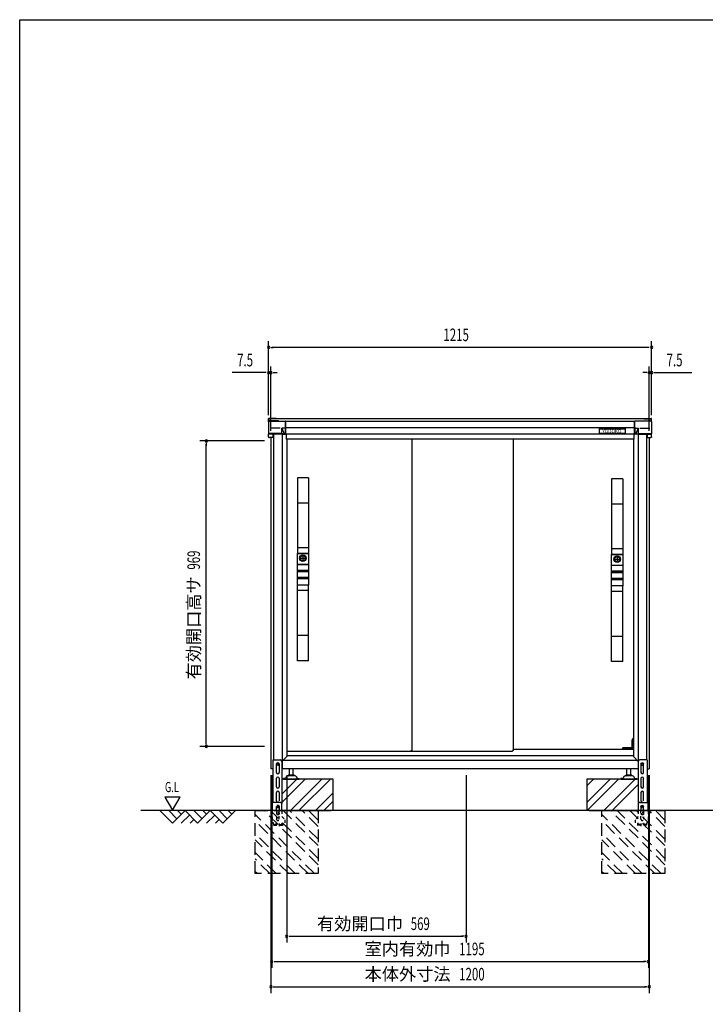
# Model space of a CAD drawing. Extents: x 217 to 8351, y 77 to 5621.
# Drawn here: x 217 to 2392, y 2498 to 5621 of the extents above; entities that cross this region are included whole.
import ezdxf
from ezdxf.enums import TextEntityAlignment as Align

# ---------------------------------------------------------------- set-up
doc = ezdxf.new("R2010")
doc.units = 0
doc.header["$LTSCALE"] = 20
doc.header["$MEASUREMENT"] = 0
for name, pattern in [('CENTER', [2, 1.25, -0.25, 0.25, -0.25]), ('HIDE-S', [1, 0.5, -0.5]), ('KAKURE-2', [3, 2, -1]), ('PHANTOM', [12.7, 6.35, -1.27, 1.27, -1.27, 1.27, -1.27])]:
    doc.linetypes.add(name, pattern=pattern)
for name, color, linetype in [('13_アルミ取手中', 213, 'CONTINUOUS'), ('14_アルミボタン', 14, 'CONTINUOUS'), ('3_扉', 6, 'CONTINUOUS'), ('9_アルミ取手', 9, 'CONTINUOUS'), ('CENTER', 1, 'CENTER'), ('CON-G', 6, 'KAKURE-2'), ('GL', 6, 'CONTINUOUS'), ('HIKIDASHI', 6, 'CONTINUOUS'), ('SUNPOU', 4, 'CONTINUOUS'), ('U1', 3, 'CONTINUOUS'), ('U2', 4, 'CONTINUOUS'), ('WAKUSEN-01', 50, 'CONTINUOUS'), ('アジャスタボルト', 2, 'CONTINUOUS'), ('コーナー樹脂', 2, 'CONTINUOUS'), ('下枠前', 1, 'CONTINUOUS'), ('側壁', 3, 'CONTINUOUS'), ('基礎', 3, 'CONTINUOUS'), ('屋根', 82, 'CONTINUOUS'), ('扉', 1, 'CONTINUOUS'), ('金具', 1, 'CONTINUOUS'), ('鴨居', 1, 'CONTINUOUS')]:
    doc.layers.add(name, color=color, linetype=linetype)
doc.styles.add('00', font='ROMANS', dxfattribs={"width": 0.666667, "bigfont": 'BIGFONT'})
doc.styles.add('01', font='ROMANS', dxfattribs={"height": 3, "bigfont": 'BIGFONT'})

msp = doc.modelspace()

# ---------------------------------------------------------------- linework, layer by layer
at = {"layer": '13_アルミ取手中'}
for p, q in [((1098, 3927.8), (1133, 3927.8)), ((1098, 3893.8), (1098, 3927.8)), ((1133, 3927.8), (1133, 3893.8)), ((2095, 3924.8), (2130, 3924.8)), ((2095, 3890.8), (2095, 3924.8)), ((2130, 3924.8), (2130, 3890.8)), ((1098, 3893.8), (1133, 3893.8)), ((1098, 3873.8), (1133, 3873.8)), ((1098, 3870.8), (1098, 3873.8)), ((1133, 3873.8), (1133, 3870.8)), ((2095, 3890.8), (2130, 3890.8)), ((1133, 3870.8), (1098, 3870.8)), ((1133, 3850.8), (1098, 3850.8)), ((1098, 3827.8), (1098, 3850.8)), ((1133, 3847.8), (1098, 3847.8)), ((1133, 3850.8), (1133, 3827.8)), ((2095, 3870.8), (2130, 3870.8)), ((2095, 3867.8), (2095, 3870.8)), ((2130, 3867.8), (2095, 3867.8)), ((2130, 3847.8), (2095, 3847.8)), ((2095, 3824.8), (2095, 3847.8)), ((2130, 3844.8), (2095, 3844.8)), ((2130, 3870.8), (2130, 3867.8)), ((2130, 3847.8), (2130, 3824.8)), ((1133, 3827.8), (1098, 3827.8)), ((2130, 3824.8), (2095, 3824.8))]:
    msp.add_line(p, q, dxfattribs=at)
for centre in [(1115.5, 3912.8), (2112.5, 3909.8)]:
    msp.add_circle(centre, 8, dxfattribs=at)
at = {"layer": '14_アルミボタン'}
for p, q in [((1098, 3893.3), (1133, 3893.3)), ((1098, 3874.3), (1098, 3893.3)), ((1133, 3874.3), (1098, 3874.3)), ((1133, 3893.3), (1133, 3874.3)), ((2095, 3890.3), (2130, 3890.3)), ((2095, 3871.3), (2095, 3890.3)), ((2130, 3890.3), (2130, 3871.3)), ((1098, 3870.3), (1133, 3870.3)), ((1098, 3851.3), (1098, 3870.3)), ((1133, 3851.3), (1098, 3851.3)), ((1133, 3870.3), (1133, 3851.3)), ((2130, 3871.3), (2095, 3871.3)), ((2095, 3867.3), (2130, 3867.3)), ((2095, 3848.3), (2095, 3867.3)), ((2130, 3848.3), (2095, 3848.3)), ((2130, 3867.3), (2130, 3848.3))]:
    msp.add_line(p, q, dxfattribs=at)
at = {"layer": '3_扉'}
for p, q in [((1105, 3912.8), (1126, 3912.8)), ((1115.5, 3923.3), (1115.5, 3902.3)), ((2102, 3909.8), (2123, 3909.8)), ((2112.5, 3920.3), (2112.5, 3899.3))]:
    msp.add_line(p, q, dxfattribs=at)
for centre in [(1115.5, 3912.8), (2112.5, 3909.8)]:
    msp.add_circle(centre, 10.5, dxfattribs=at)
at = {"layer": '9_アルミ取手'}
for p, q in [((1133, 4167.8), (1098, 4167.8)), ((1098, 4167.8), (1098, 3927.8)), ((1133, 4167.8), (1133, 3927.8)), ((2130, 4164.8), (2095, 4164.8)), ((2095, 4164.8), (2095, 3924.8)), ((2130, 4164.8), (2130, 3924.8)), ((1133, 4087.8), (1098, 4087.8)), ((2130, 4084.8), (2095, 4084.8)), ((1133, 3945.6), (1098, 3945.6)), ((2130, 3942.6), (2095, 3942.6)), ((1133, 3927.8), (1098, 3927.8)), ((2130, 3924.8), (2095, 3924.8)), ((1133, 3827.8), (1098, 3827.8)), ((1098, 3587.8), (1098, 3827.8)), ((1133, 3587.8), (1133, 3827.8)), ((2130, 3824.8), (2095, 3824.8)), ((2095, 3584.8), (2095, 3824.8)), ((2130, 3584.8), (2130, 3824.8)), ((1133, 3810), (1098, 3810)), ((2130, 3807), (2095, 3807)), ((1133, 3667.8), (1098, 3667.8)), ((2130, 3664.8), (2095, 3664.8)), ((1133, 3587.8), (1098, 3587.8)), ((2130, 3584.8), (2095, 3584.8))]:
    msp.add_line(p, q, dxfattribs=at)
at = {"layer": 'CENTER', "linetype": 'Continuous'}
for p, q in [((2130.2, 3305.8), (2130.9, 3310.9)), ((2131.2, 3305.8), (2131.9, 3310.8)), ((2164, 3311.8), (2131.9, 3311.8)), ((2139.5, 3310.8), (2131.9, 3310.8)), ((2139.5, 3305.8), (2139.5, 3311.8)), ((2142.5, 3311.8), (2142.5, 3305.8)), ((2157, 3310.8), (2142.5, 3310.8)), ((2157, 3305.8), (2157, 3311.8)), ((2160, 3311.8), (2160, 3305.8)), ((2164, 3310.8), (2160, 3310.8)), ((2162.5, 3340.8), (2160.5, 3336.8)), ((2160.5, 3311.8), (2160.5, 3336.8)), ((2163.6, 3340.8), (2161.5, 3336.6)), ((2161.5, 3311.8), (2161.5, 3336.6)), ((2164, 3340.8), (2162.5, 3340.8)), ((2131.2, 3306), (2130.2, 3306))]:
    msp.add_line(p, q, dxfattribs=at)
msp.add_arc((2131.9, 3310.8), 1, 90, 172.2826, dxfattribs=at)
at = {"layer": 'CON-G'}
for p, q in [((964, 3112.3), (1164, 3112.3)), ((964, 2912.3), (964, 3112.3)), ((1151.9, 2912.3), (964, 3100.2)), ((1164, 2940.6), (992.3, 3112.3)), ((1164, 2960.8), (1012.5, 3112.3)), ((1164, 3001.2), (1052.9, 3112.3)), ((1164, 3021.4), (1073.1, 3112.3)), ((1164, 3061.8), (1113.5, 3112.3)), ((1164, 3082), (1133.7, 3112.3)), ((1164, 3112.3), (1164, 2912.3)), ((2064, 3112.3), (2264, 3112.3)), ((2064, 2912.3), (2064, 3112.3)), ((2251.9, 2912.3), (2064, 3100.2)), ((2264, 2940.6), (2092.3, 3112.3)), ((2264, 2960.8), (2112.5, 3112.3)), ((2264, 3001.2), (2152.9, 3112.3)), ((2264, 3021.4), (2173.1, 3112.3)), ((2264, 3061.8), (2213.5, 3112.3)), ((2264, 3082), (2233.7, 3112.3)), ((2264, 3112.3), (2264, 2912.3)), ((1131.7, 2912.3), (964, 3080)), ((2231.7, 2912.3), (2064, 3080)), ((1091.3, 2912.3), (964, 3039.6)), ((2191.3, 2912.3), (2064, 3039.6)), ((1071.1, 2912.3), (964, 3019.4)), ((2171.1, 2912.3), (2064, 3019.4)), ((1030.7, 2912.3), (964, 2979)), ((2130.7, 2912.3), (2064, 2979)), ((1010.5, 2912.3), (964, 2958.8)), ((2110.5, 2912.3), (2064, 2958.8)), ((970.1, 2912.3), (964, 2918.4)), ((1164, 2912.3), (964, 2912.3)), ((2070.1, 2912.3), (2064, 2918.4)), ((2264, 2912.3), (2064, 2912.3))]:
    msp.add_line(p, q, dxfattribs=at)
at = {"layer": 'GL'}
msp.add_line((4191.9, 3112.3), (601.5, 3112.3), dxfattribs=at)
at = {"layer": 'HIKIDASHI'}
for p, q in [((677.8, 3155), (701.8, 3113.4)), ((725.8, 3155), (677.8, 3155)), ((701.8, 3113.4), (725.8, 3155))]:
    msp.add_line(p, q, dxfattribs=at)
at = {"layer": 'SUNPOU'}
for p, q in [((1006.5, 4366.9), (1006.5, 4601.4)), ((2221.5, 4366.9), (2221.5, 4601.4)), ((1014, 4581.4), (1021.5, 4581.4)), ((2211.5, 4581.4), (1016.5, 4581.4)), ((2214, 4581.4), (2206.5, 4581.4)), ((996.5, 4501.4), (890.6, 4501.4)), ((999, 4501.4), (991.5, 4501.4)), ((1006.5, 4366.9), (1006.5, 4521.4)), ((1014, 4501.4), (1006.5, 4501.4)), ((1014, 4316.4), (1014, 4521.4)), ((1021.5, 4501.4), (1029, 4501.4)), ((1024, 4501.4), (1034, 4501.4)), ((2204, 4501.4), (2194, 4501.4)), ((2206.5, 4501.4), (2199, 4501.4)), ((2214, 4316.4), (2214, 4521.4)), ((2214, 4501.4), (2221.5, 4501.4)), ((2221.5, 4366.9), (2221.5, 4521.4)), ((2229, 4501.4), (2236.5, 4501.4)), ((2231.5, 4501.4), (2349, 4501.4)), ((994, 4284.8), (789, 4284.8)), ((809, 4277.3), (809, 4269.8)), ((809, 3325.8), (809, 4274.8)), ((994, 3315.8), (789, 3315.8)), ((809, 3323.3), (809, 3330.8)), ((1014, 3224.3), (1014, 2533.5)), ((1016.5, 3224.3), (1016.5, 2613.5)), ((1064, 3224.3), (1064, 2693.5)), ((1633.2, 3224.3), (1633.2, 2693.5)), ((2211.5, 3224.3), (2211.5, 2613.5)), ((2214, 3224.3), (2214, 2533.5)), ((1071.5, 2713.5), (1079, 2713.5)), ((1074, 2713.5), (1623.2, 2713.5)), ((1625.7, 2713.5), (1618.2, 2713.5)), ((1024, 2633.5), (1031.5, 2633.5)), ((1026.5, 2633.5), (2201.5, 2633.5)), ((2204, 2633.5), (2196.5, 2633.5)), ((1021.5, 2553.5), (1029, 2553.5)), ((1024, 2553.5), (2204, 2553.5)), ((2206.5, 2553.5), (2199, 2553.5))]:
    msp.add_line(p, q, dxfattribs=at)
for centre, start, end in [((1006.5, 4581.4), 0, 180), ((1006.5, 4581.4), 180, 0), ((2221.5, 4581.4), 0, 180), ((2221.5, 4581.4), 180, 0), ((1006.5, 4501.4), 0, 180), ((1006.5, 4501.4), 180, 0), ((1014, 4501.4), 0, 180), ((1014, 4501.4), 180, 0), ((2214, 4501.4), 0, 180), ((2214, 4501.4), 180, 0), ((2221.5, 4501.4), 0, 180), ((2221.5, 4501.4), 180, 0), ((809, 4284.8), 90, 270), ((809, 4284.8), 270, 90), ((809, 3315.8), 90, 270), ((809, 3315.8), 270, 90), ((1064, 2713.5), 0, 180), ((1633.2, 2713.5), 0, 180), ((1064, 2713.5), 180, 0), ((1633.2, 2713.5), 180, 0), ((1016.5, 2633.5), 0, 180), ((1016.5, 2633.5), 180, 0), ((2211.5, 2633.5), 0, 180), ((2211.5, 2633.5), 180, 0), ((1014, 2553.5), 0, 180), ((1014, 2553.5), 180, 0), ((2214, 2553.5), 0, 180), ((2214, 2553.5), 180, 0)]:
    msp.add_arc(centre, 3.75, start, end, dxfattribs=at)
at = {"layer": 'U1', "linetype": 'Continuous'}
for p, q in [((1033, 3261.5), (1036, 3263.3)), ((1033, 3258.1), (1033, 3261.5)), ((1036, 3256.3), (1033, 3258.1)), ((1036, 3263.3), (1039, 3261.5)), ((1039, 3258.1), (1036, 3256.3)), ((1039, 3261.5), (1039, 3258.1)), ((2189, 3261.5), (2192, 3263.3)), ((2189, 3258.1), (2189, 3261.5)), ((2192, 3256.3), (2189, 3258.1)), ((2192, 3263.3), (2195, 3261.5)), ((2195, 3258.1), (2192, 3256.3)), ((2195, 3261.5), (2195, 3258.1))]:
    msp.add_line(p, q, dxfattribs=at)
for centre, radius in [((1036, 3259.8), 4), ((1036, 3259.8), 3), ((2192, 3259.8), 4), ((2192, 3259.8), 3)]:
    msp.add_circle(centre, radius, dxfattribs=at)
at = {"layer": 'U2'}
for p, q in [((661.5, 3112.3), (701.5, 3072.3)), ((689.7, 3112.3), (715.6, 3086.4)), ((701.5, 3072.3), (741.5, 3112.3)), ((718, 3112.3), (729.7, 3100.6)), ((729.7, 3072.3), (755.6, 3098.2)), ((741.5, 3112.3), (781.5, 3072.3)), ((769.7, 3112.3), (795.6, 3086.4)), ((781.5, 3072.3), (821.5, 3112.3)), ((798, 3112.3), (809.7, 3100.6)), ((809.7, 3072.3), (835.6, 3098.2)), ((821.5, 3112.3), (861.5, 3072.3)), ((849.7, 3112.3), (875.6, 3086.4)), ((861.5, 3072.3), (901.5, 3112.3)), ((878, 3112.3), (889.7, 3100.6)), ((758, 3072.3), (769.7, 3084)), ((838, 3072.3), (849.7, 3084))]:
    msp.add_line(p, q, dxfattribs=at)
at = {"layer": 'WAKUSEN-01'}
for p, q in [((217, 5621), (8191, 5621)), ((217, 207), (217, 5621))]:
    msp.add_line(p, q, dxfattribs=at)
at = {"layer": 'アジャスタボルト', "color": 4, "ltscale": 0.1}
for p, q in [((1062.6, 3219.6), (1060.1, 3215.3)), ((1062.6, 3219.6), (1063, 3220.3)), ((1090.6, 3222.3), (1066.4, 3222.3)), ((1087.5, 3224.3), (1069.5, 3224.3)), ((1072.5, 3224.3), (1072.5, 3244.3)), ((1084.5, 3224.3), (1084.5, 3244.3)), ((1094, 3220.3), (1094.4, 3219.6)), ((1094.4, 3219.6), (1096.9, 3215.3)), ((2133.6, 3219.6), (2131.1, 3215.3)), ((2133.6, 3219.6), (2134, 3220.3)), ((2161.6, 3222.3), (2137.4, 3222.3)), ((2158.5, 3224.3), (2140.5, 3224.3)), ((2143.5, 3224.3), (2143.5, 3244.3)), ((2155.5, 3224.3), (2155.5, 3244.3)), ((2165, 3220.3), (2165.4, 3219.6)), ((2165.4, 3219.6), (2167.9, 3215.3)), ((1053.5, 3214.3), (1053.5, 3212.3)), ((1058.3, 3214.3), (1053.5, 3214.3)), ((1053.5, 3212.3), (1103.5, 3212.3)), ((1098.7, 3214.3), (1103.5, 3214.3)), ((1103.5, 3214.3), (1103.5, 3212.3)), ((2124.5, 3214.3), (2124.5, 3212.3)), ((2129.3, 3214.3), (2124.5, 3214.3)), ((2124.5, 3212.3), (2174.5, 3212.3)), ((2169.7, 3214.3), (2174.5, 3214.3)), ((2174.5, 3214.3), (2174.5, 3212.3))]:
    msp.add_line(p, q, dxfattribs=at)
for centre, radius, start, end in [((1066.4, 3218.3), 4, 90, 150), ((1069.5, 3223.3), 1, 90, 270), ((1087.5, 3223.3), 1, 270, 90), ((1090.6, 3218.3), 4, 30, 90), ((2137.4, 3218.3), 4, 90, 150), ((2140.5, 3223.3), 1, 90, 270), ((2158.5, 3223.3), 1, 270, 90), ((2161.6, 3218.3), 4, 30, 90), ((1058.3, 3216.3), 2, 270, 330), ((1098.7, 3216.3), 2, 210, 270), ((2129.3, 3216.3), 2, 270, 330), ((2169.7, 3216.3), 2, 210, 270)]:
    msp.add_arc(centre, radius, start, end, dxfattribs=at)
at = {"layer": 'コーナー樹脂'}
for p, q in [((1006.5, 4347.9), (1006.5, 4355.5)), ((1030.5, 4356.5), (1007.5, 4356.5)), ((1011.5, 4348.9), (1011.5, 4353.5)), ((1030.5, 4354.5), (1012.5, 4354.5)), ((1030.5, 4356.5), (1030.5, 4354.5)), ((2197.5, 4356.5), (2197.5, 4354.5)), ((2197.5, 4356.5), (2220.5, 4356.5)), ((2197.5, 4354.5), (2215.5, 4354.5)), ((2216.5, 4348.7), (2216.5, 4353.5)), ((2221.5, 4347.9), (2221.5, 4355.5)), ((1048.2, 4306.6), (1059.4, 4306.6)), ((2179.8, 4306.6), (2168.6, 4306.6))]:
    msp.add_line(p, q, dxfattribs=at)
at = {"layer": 'コーナー樹脂', "color": 1, "linetype": 'Continuous', "lineweight": 25}
for p, q in [((1006.5, 4345.5), (1006.5, 4346.7)), ((1038.3, 4348.7), (1008.5, 4348.7)), ((1038.3, 4348.7), (1038.3, 4348.7)), ((2189.7, 4348.7), (2219.5, 4348.7)), ((2189.7, 4348.7), (2189.7, 4348.7)), ((2221.5, 4345.5), (2221.5, 4346.7)), ((1006.5, 4306.4), (1006.5, 4307)), ((1006.5, 4297.4), (1006.5, 4306.4)), ((1020.3, 4306.1), (1006.5, 4306.1)), ((1019.8, 4295.4), (1008.5, 4295.4)), ((1020.3, 4306.6), (1020.3, 4295.9)), ((2207.7, 4306.6), (2207.7, 4295.9)), ((2207.7, 4306.1), (2221.5, 4306.1)), ((2208.2, 4295.4), (2219.5, 4295.4)), ((2221.5, 4306.4), (2221.5, 4307)), ((2221.5, 4297.4), (2221.5, 4306.4))]:
    msp.add_line(p, q, dxfattribs=at)
at = {"layer": 'コーナー樹脂', "color": 2, "linetype": 'Continuous', "lineweight": 25}
for p, q in [((1006.5, 4345.5), (1006.5, 4322.2)), ((1008.5, 4347.5), (1059.3, 4347.5)), ((1059.8, 4327.2), (1059.8, 4347)), ((2168.2, 4327.2), (2168.2, 4347)), ((2219.5, 4347.5), (2168.7, 4347.5)), ((2221.5, 4345.5), (2221.5, 4322.2)), ((1006.5, 4322.2), (1006.5, 4318.9)), ((1006.5, 4318.9), (1006.5, 4307.4)), ((1043.2, 4325.4), (1012, 4325.4)), ((1048.2, 4308.6), (1048.2, 4325.4)), ((1059.3, 4325.5), (1048.4, 4325.5)), ((1048.8, 4325), (1056.5, 4306.9)), ((1059.3, 4325.5), (1059.3, 4325.5)), ((1059.8, 4327.2), (1059.9, 4307.1)), ((2168.2, 4327.2), (2168.1, 4307.1)), ((2168.7, 4325.5), (2168.7, 4325.5)), ((2168.7, 4325.5), (2179.6, 4325.5)), ((2179.2, 4325), (2171.5, 4306.9)), ((2179.8, 4308.6), (2179.8, 4325.4)), ((2184.8, 4325.4), (2216, 4325.4)), ((2221.5, 4322.2), (2221.5, 4318.9)), ((2221.5, 4318.9), (2221.5, 4307.4)), ((1006.5, 4307.1), (1006.5, 4307.4)), ((1048.2, 4308.3), (1006.9, 4308.3)), ((1020, 4306.6), (1007, 4306.6)), ((1048.2, 4306.6), (1020, 4306.6)), ((1048.2, 4308.6), (1048.2, 4308.3)), ((1048.2, 4308.3), (1048.2, 4308.3)), ((1048.2, 4306.8), (1048.2, 4308.3)), ((1048.2, 4306.8), (1048.2, 4306.6)), ((1054.8, 4306.8), (1049.3, 4308)), ((1056.5, 4306.9), (1056.5, 4306.6)), ((2171.5, 4306.9), (2171.5, 4306.6)), ((2173.2, 4306.8), (2178.7, 4308)), ((2179.8, 4308.6), (2179.8, 4308.3)), ((2179.8, 4308.3), (2221.1, 4308.3)), ((2179.8, 4308.3), (2179.8, 4308.3)), ((2179.8, 4306.8), (2179.8, 4308.3)), ((2179.8, 4306.8), (2179.8, 4306.6)), ((2179.8, 4306.6), (2208, 4306.6)), ((2208, 4306.6), (2221, 4306.6)), ((2221.5, 4307.1), (2221.5, 4307.4))]:
    msp.add_line(p, q, dxfattribs=at)
at = {"layer": 'コーナー樹脂', "color": 1, "linetype": 'PHANTOM', "lineweight": 18}
for p, q in [((1038.3, 4348.7), (1008.5, 4348.7)), ((1038.8, 4347.5), (1038.8, 4348.3)), ((2189.2, 4347.5), (2189.2, 4348.3)), ((2189.7, 4348.7), (2219.5, 4348.7))]:
    msp.add_line(p, q, dxfattribs=at)
at = {"layer": 'コーナー樹脂'}
for centre, start, end in [((1007.5, 4355.5), 90, 180), ((1012.5, 4353.5), 90, 180), ((2215.5, 4353.5), 0, 90), ((2220.5, 4355.5), 0, 90)]:
    msp.add_arc(centre, 1, start, end, dxfattribs=at)
at = {"layer": 'コーナー樹脂', "color": 1, "linetype": 'Continuous', "lineweight": 25}
for centre, radius, start, end in [((1008.5, 4346.7), 2, 90, 180), ((2219.5, 4346.7), 2, 0, 90), ((1019.8, 4295.9), 0.5, 269.9989, 359.9994), ((2208.2, 4295.9), 0.5, 180.0006, 270.0011)]:
    msp.add_arc(centre, radius, start, end, dxfattribs=at)
at = {"layer": 'コーナー樹脂', "color": 1, "linetype": 'PHANTOM', "lineweight": 18}
for centre, start, end in [((1038.3, 4348.2), 10.2633, 90), ((2189.7, 4348.2), 90, 169.7367)]:
    msp.add_arc(centre, 0.5, start, end, dxfattribs=at)
at = {"layer": 'コーナー樹脂', "color": 2, "linetype": 'Continuous', "lineweight": 25}
for centre, radius, start, end in [((1059.2, 4347), 0.546, 4.7727, 88.0226), ((2168.8, 4347), 0.546, 91.9774, 175.2273), ((1006.9, 4308.8), 0.451, 191.4174, 270), ((2221.1, 4308.8), 0.451, 270, 348.5826)]:
    msp.add_arc(centre, radius, start, end, dxfattribs=at)
for centre, major_axis, ratio, start_param, end_param in [((1008.5, 4345.5), (-0.86, 1.81), 0.999729, 5.847099, 7.407063), ((1050, 4325.7), (0.88, 1.86), 0.831014, 2.052837, 2.086012), ((1048.2, 4322.8), (0, 2.79), 0.358046, 5.582617, 6.029527), ((1057.6, 4307.1), (1.19, 0.09), 0.415556, 3.436795, 3.507075), ((1059.4, 4307.1), (0, 0.5), 0.991311, 3.141593, 4.244629), ((1059.4, 4307.1), (0.356, -0.352), 0.995601, 0.314422, 0.782181)]:
    msp.add_ellipse(centre, major_axis=major_axis, ratio=ratio, start_param=start_param, end_param=end_param, dxfattribs=at)
at = {"layer": 'コーナー樹脂', "color": 2, "linetype": 'Continuous', "lineweight": 25, "extrusion": (0, 0, -1)}
for centre, major_axis, ratio, start_param, end_param in [((2219.5, 4345.5), (0.86, 1.81), 0.999729, 5.847099, 7.407063), ((2179.8, 4322.8), (0, 2.79), 0.358046, 5.582617, 6.029527), ((2178, 4325.7), (-0.88, 1.86), 0.831014, 2.052837, 2.086012), ((2168.6, 4307.1), (-0.356, -0.352), 0.995601, 0.314422, 0.782181), ((2168.6, 4307.1), (0, 0.5), 0.991311, 3.141593, 4.244629), ((2170.4, 4307.1), (-1.19, 0.09), 0.415556, 3.436795, 3.507075)]:
    msp.add_ellipse(centre, major_axis=major_axis, ratio=ratio, start_param=start_param, end_param=end_param, dxfattribs=at)
at = {"layer": 'コーナー樹脂', "color": 1, "linetype": 'Continuous', "lineweight": 25}
msp.add_ellipse((1008.5, 4297.4), major_axis=(2, 0.02), ratio=0.993371, start_param=3.131183, end_param=4.70198, dxfattribs=at)
at = {"layer": 'コーナー樹脂', "color": 1, "linetype": 'Continuous', "lineweight": 25, "extrusion": (0, 0, -1)}
msp.add_ellipse((2219.5, 4297.4), major_axis=(-2, 0.02), ratio=0.993371, start_param=3.131183, end_param=4.70198, dxfattribs=at)
at = {"layer": 'コーナー樹脂', "color": 2, "linetype": 'Continuous', "lineweight": 25}
for points, knots in [([(1048.4, 4325.5), (1048.4, 4325.5), (1048.3, 4325.5), (1048.2, 4325.5), (1048.2, 4325.5), (1048.2, 4325.4)], [0, 0, 0, 0, 0.5, 0.5, 1, 1, 1, 1]), ([(1059.3, 4325.5), (1059.4, 4325.5), (1059.5, 4325.5), (1059.7, 4325.6), (1059.8, 4325.6), (1059.8, 4325.7)], [0, 0, 0, 0, 0.5, 0.5, 1, 1, 1, 1]), ([(2168.7, 4325.5), (2168.6, 4325.5), (2168.5, 4325.5), (2168.3, 4325.6), (2168.2, 4325.6), (2168.2, 4325.7)], [0, 0, 0, 0, 0.5, 0.5, 1, 1, 1, 1]), ([(2179.6, 4325.5), (2179.6, 4325.5), (2179.7, 4325.5), (2179.8, 4325.5), (2179.8, 4325.5), (2179.8, 4325.4)], [0, 0, 0, 0, 0.5, 0.5, 1, 1, 1, 1]), ([(1007, 4306.6), (1006.9, 4306.6), (1006.7, 4306.7), (1006.5, 4306.9), (1006.5, 4307), (1006.5, 4307.1)], [0, 0, 0, 0, 0.5, 0.5, 1, 1, 1, 1]), ([(1056.5, 4306.9), (1056.6, 4306.8), (1056.6, 4306.8), (1056.7, 4306.7), (1056.8, 4306.7), (1056.9, 4306.6), (1057, 4306.6), (1057.1, 4306.6), (1057.2, 4306.6), (1057.3, 4306.6)], [0, 0, 0, 0, 0.25, 0.25, 0.5, 0.5, 0.75, 0.75, 1, 1, 1, 1]), ([(2171.5, 4306.9), (2171.4, 4306.8), (2171.4, 4306.8), (2171.3, 4306.7), (2171.2, 4306.7), (2171.1, 4306.6), (2171, 4306.6), (2170.9, 4306.6), (2170.8, 4306.6), (2170.7, 4306.6)], [0, 0, 0, 0, 0.25, 0.25, 0.5, 0.5, 0.75, 0.75, 1, 1, 1, 1]), ([(2221, 4306.6), (2221.1, 4306.6), (2221.3, 4306.7), (2221.5, 4306.9), (2221.5, 4307), (2221.5, 4307.1)], [0, 0, 0, 0, 0.5, 0.5, 1, 1, 1, 1])]:
    msp.add_open_spline(points, degree=3, knots=knots, dxfattribs=at)
for points in [[(1048.4, 4325.5), (1048.4, 4325.5), (1048.4, 4325.5), (1048.4, 4325.5)], [(2179.6, 4325.5), (2179.6, 4325.5), (2179.6, 4325.5), (2179.6, 4325.5)]]:
    msp.add_open_spline(points, degree=3, dxfattribs=at)
at = {"layer": '下枠前', "linetype": 'Continuous'}
for p, q in [((2164, 3285.8), (1064, 3285.8)), ((2164, 3305.8), (1784, 3305.8)), ((2176.5, 3270.8), (1050.7, 3270.8)), ((2179.5, 3244.3), (1048.5, 3244.3))]:
    msp.add_line(p, q, dxfattribs=at)
at = {"layer": '側壁', "linetype": 'Continuous'}
for p, q in [((1014, 4295.4), (1014, 3244.3)), ((1022, 4306.6), (1022, 3273.8)), ((1049.2, 4306.6), (1049.2, 3247.3)), ((1062.5, 4307.2), (1062.5, 4290.3)), ((1064, 4290.3), (1062.5, 4290.3)), ((1064, 4290.3), (1064, 3284.3)), ((2164, 4290.3), (2164, 3284.3)), ((2164, 4290.3), (2165.5, 4290.3)), ((2165.5, 4307.2), (2165.5, 4290.3)), ((2178.8, 4306.6), (2178.8, 3247.3)), ((2206, 4306.6), (2206, 3273.8)), ((2214, 4295.4), (2214, 3244.3)), ((1049.2, 3269.3), (1064, 3284.3)), ((2178.8, 3268.3), (2164, 3284.3)), ((1020.5, 3244.3), (1014, 3244.3)), ((2207.5, 3244.3), (2214, 3244.3))]:
    msp.add_line(p, q, dxfattribs=at)
for centre, start, end in [((1046.2, 3247.3), 320.6829, 0), ((2181.8, 3247.3), 180, 219.3171)]:
    msp.add_arc(centre, 3, start, end, dxfattribs=at)
at = {"layer": '基礎'}
for p, q in [((1212, 3212.3), (1048.5, 3212.3)), ((1212, 3112.3), (1212, 3212.3)), ((2179.5, 3212.3), (2016, 3212.3)), ((2016, 3212.3), (2016, 3112.3)), ((1014, 3112.3), (1017.7, 3112.3)), ((1049, 3112.3), (1204, 3112.3)), ((2024, 3112.3), (2179.5, 3112.3))]:
    msp.add_line(p, q, dxfattribs=at)
at = {"layer": '基礎', "color": 6}
for p, q in [((1048.5, 3164.3), (1096.5, 3212.3)), ((1048.5, 3137.8), (1123, 3212.3)), ((1076, 3112.3), (1176, 3212.3)), ((1102.6, 3112.3), (1202.6, 3212.3)), ((2016, 3137.8), (2090.5, 3212.3)), ((2016, 3190.8), (2037.5, 3212.3)), ((2017, 3112.3), (2117, 3212.3)), ((2070, 3112.3), (2170, 3212.3)), ((2096.6, 3112.3), (2179.5, 3195.2)), ((1155.6, 3112.3), (1212, 3168.7)), ((1182.1, 3112.3), (1212, 3142.2))]:
    msp.add_line(p, q, dxfattribs=at)
at = {"layer": '屋根'}
for p, q in [((2197.5, 4354.6), (1030.5, 4354.6)), ((2168.2, 4346.9), (1059.8, 4346.9)), ((1060.5, 4347), (1060.5, 4307.2)), ((1060.5, 4307.2), (1060.5, 4346.9)), ((2167.5, 4347), (2167.5, 4307.2)), ((2167.5, 4307.2), (2167.5, 4346.9)), ((1060.5, 4327.1), (2167.5, 4327.1)), ((1060.5, 4307.2), (2167.5, 4307.2))]:
    msp.add_line(p, q, dxfattribs=at)
at = {"layer": '屋根', "color": 4}
for p, q in [((2056.4, 4322.9), (2056.4, 4324)), ((2056.4, 4324), (2137.6, 4324)), ((2056.4, 4308.7), (2056.4, 4322.9)), ((2056.4, 4322.9), (2137.6, 4322.9)), ((2137.6, 4324), (2137.6, 4322.9)), ((2137.6, 4322.9), (2137.6, 4308.7)), ((2137.6, 4308.7), (2056.4, 4308.7))]:
    msp.add_line(p, q, dxfattribs=at)
at = {"layer": '扉'}
for p, q in [((1462.5, 3303.3), (1462.5, 4290.8)), ((1784, 3303.3), (1784, 4290.8)), ((1064, 3301.3), (1456.5, 3301.3)), ((1444, 3301.3), (1780, 3301.3)), ((1458.5, 3301.3), (1458.5, 3303.3)), ((1458.5, 3303.3), (1462.5, 3303.3)), ((1784, 3303.3), (1780, 3303.3)), ((1780, 3303.3), (1780, 3301.3))]:
    msp.add_line(p, q, dxfattribs=at)
at = {"layer": '金具'}
for p, q in [((1020.5, 3273.8), (1020.5, 3137.8)), ((1020.5, 3273.8), (1043.5, 3273.8)), ((1032, 3232.8), (1032, 3259.8)), ((1040, 3259.8), (1040, 3232.8)), ((1048.5, 3268.8), (1048.5, 3135)), ((2179.5, 3268.8), (2179.5, 3135)), ((2207.5, 3273.8), (2184.5, 3273.8)), ((2188, 3259.8), (2188, 3232.8)), ((2196, 3232.8), (2196, 3259.8)), ((2207.5, 3273.8), (2207.5, 3137.8)), ((1032, 3187.8), (1032, 3214.8)), ((1040, 3214.8), (1040, 3187.8)), ((2188, 3214.8), (2188, 3187.8)), ((2196, 3187.8), (2196, 3214.8)), ((1032, 3142.8), (1032, 3169.8)), ((1040, 3169.8), (1040, 3142.8)), ((2188, 3169.8), (2188, 3142.8)), ((2196, 3142.8), (2196, 3169.8)), ((1044, 3137.8), (1017.7, 3137.8)), ((1017.7, 3137.8), (1017.7, 3112.3)), ((1032, 3112.3), (1032, 3124.8)), ((1040, 3124.8), (1040, 3112.3)), ((1049, 3112.3), (1049, 3132.8)), ((2179, 3132.8), (2179, 3112.3)), ((2184, 3137.8), (2210.3, 3137.8)), ((2188, 3124.8), (2188, 3112.3)), ((2196, 3112.3), (2196, 3124.8)), ((2210.3, 3112.3), (2210.3, 3137.8))]:
    msp.add_line(p, q, dxfattribs=at)
at = {"layer": '金具', "linetype": 'HIDE-S'}
for p, q in [((1017.7, 3112.3), (1017.7, 3073.5)), ((1032, 3112.3), (1032, 3084.8)), ((1040, 3084.8), (1040, 3112.3)), ((1049, 3112.3), (1049, 3093.3)), ((1049, 3093.3), (1058, 3083.3)), ((2179, 3093.3), (2170, 3083.3)), ((2179, 3112.3), (2179, 3093.3)), ((2188, 3084.8), (2188, 3112.3)), ((2196, 3112.3), (2196, 3084.8)), ((2210.3, 3112.3), (2210.3, 3073.5)), ((1017.7, 3073.5), (1020.5, 3073.5)), ((1022.5, 3071.5), (1022.5, 3066.3)), ((1022.5, 3068.6), (1058, 3068.6)), ((1022.5, 3066.3), (1058, 3066.3)), ((1029.5, 3070.1), (1029.5, 3068.6)), ((1032.5, 3070.1), (1032.5, 3068.6)), ((1048, 3070.1), (1048, 3068.6)), ((1051, 3070.1), (1051, 3068.6)), ((1058, 3083.3), (1058, 3066.3)), ((2170, 3083.3), (2170, 3066.3)), ((2205.5, 3068.6), (2170, 3068.6)), ((2205.5, 3066.3), (2170, 3066.3)), ((2177, 3070.1), (2177, 3068.6)), ((2180, 3070.1), (2180, 3068.6)), ((2187.5, 3071.6), (2187.5, 3063.3)), ((2195.5, 3070.1), (2195.5, 3068.6)), ((2198.5, 3070.1), (2198.5, 3068.6)), ((2205.5, 3071.5), (2205.5, 3066.3)), ((2210.3, 3073.5), (2207.5, 3073.5))]:
    msp.add_line(p, q, dxfattribs=at)
at = {"layer": '金具', "color": 6, "linetype": 'HIDE-S'}
msp.add_line((1040.5, 3071.6), (1040.5, 3063.3), dxfattribs=at)
for centre in [(1036, 3124.8), (1036, 3102.8)]:
    msp.add_circle(centre, 4.2, dxfattribs=at)
at = {"layer": '金具', "color": 4, "linetype": 'HIDE-S'}
for centre in [(1036, 3124.8), (1036, 3102.8)]:
    msp.add_circle(centre, 3, dxfattribs=at)
at = {"layer": '金具', "linetype": 'HIDE-S'}
for centre, radius in [((1036, 3124.8), 2.6), ((1036, 3102.8), 2.6), ((2192, 3102.8), 4.2), ((2192, 3102.8), 3), ((2192, 3102.8), 2.6)]:
    msp.add_circle(centre, radius, dxfattribs=at)
at = {"layer": '金具'}
for radius in [4.2, 3, 2.6]:
    msp.add_circle((2192, 3124.8), radius, dxfattribs=at)
for centre, radius, start, end in [((1036, 3259.8), 4, 0, 180), ((1043.5, 3268.8), 5, 0, 90), ((2184.5, 3268.8), 5, 90, 180), ((2192, 3259.8), 4, 0, 180), ((1036, 3232.8), 4, 180, 0), ((1036, 3214.8), 4, 0, 180), ((2192, 3232.8), 4, 180, 0), ((2192, 3214.8), 4, 0, 180), ((1036, 3187.8), 4, 180, 0), ((2192, 3187.8), 4, 180, 0), ((1036, 3169.8), 4, 0, 180), ((2192, 3169.8), 4, 0, 180), ((1044, 3132.8), 5, 0, 90), ((2192, 3124.8), 4, 0, 180)]:
    msp.add_arc(centre, radius, start, end, dxfattribs=at)
at = {"layer": '金具', "linetype": 'HIDE-S'}
for centre, radius, start, end in [((1036, 3142.8), 4, 180, 0), ((1036, 3124.8), 4, 0, 180), ((2184, 3132.8), 5, 90, 180), ((1020.5, 3071.5), 2, 0, 90), ((1031, 3070.1), 1.5, 0, 180), ((1036, 3084.8), 4, 180, 0), ((1049.5, 3070.1), 1.5, 0, 180), ((2178.5, 3070.1), 1.5, 0, 180), ((2192, 3084.8), 4, 180, 0), ((2197, 3070.1), 1.5, 0, 180), ((2207.5, 3071.5), 2, 90, 180)]:
    msp.add_arc(centre, radius, start, end, dxfattribs=at)
at = {"layer": '金具', "color": 6, "linetype": 'HIDE-S'}
msp.add_arc((2192, 3142.8), 4, 180, 0, dxfattribs=at)
at = {"layer": '鴨居', "linetype": 'Continuous'}
msp.add_line((2165.5, 4290.8), (1062.5, 4290.8), dxfattribs=at)

# ---------------------------------------------------------------- texts
at = {"layer": 'HIKIDASHI', "style": '00', "width": 0.67}
msp.add_text('G.L', height=32, dxfattribs=at).set_placement((677.8, 3171))
at = {"layer": 'SUNPOU', "style": '00', "width": 0.666667}
for s, p in [('1215', (1561.3, 4601.4)), ('7.5', (906.8, 4521.4)), ('7.5', (2269.3, 4521.4)), ('569', (1457.6, 2733.5)), ('1195', (1611.3, 2653.5)), ('1200', (1611.3, 2573.5))]:
    msp.add_text(s, height=40, dxfattribs=at).set_placement(p)
msp.add_text('969', height=40, rotation=90, dxfattribs=at).set_placement((789, 3876.6))
at = {"layer": 'SUNPOU', "style": '01'}
msp.add_text('有効開口高サ', height=40, rotation=90, dxfattribs=at).set_placement((769, 3855.6), align=Align.MIDDLE_RIGHT)
for s, p in [('有効開口巾', (1433, 2753.5)), ('室内有効巾', (1584, 2673.5)), ('本体外寸法', (1584, 2593.5))]:
    msp.add_text(s, height=40, dxfattribs=at).set_placement(p, align=Align.MIDDLE_RIGHT)
at = {"layer": '屋根', "color": 4, "style": '01'}
msp.add_text('YODOKO', height=11, dxfattribs=at).set_placement((2064.9, 4310.2))

doc.saveas('drawing.dxf')
